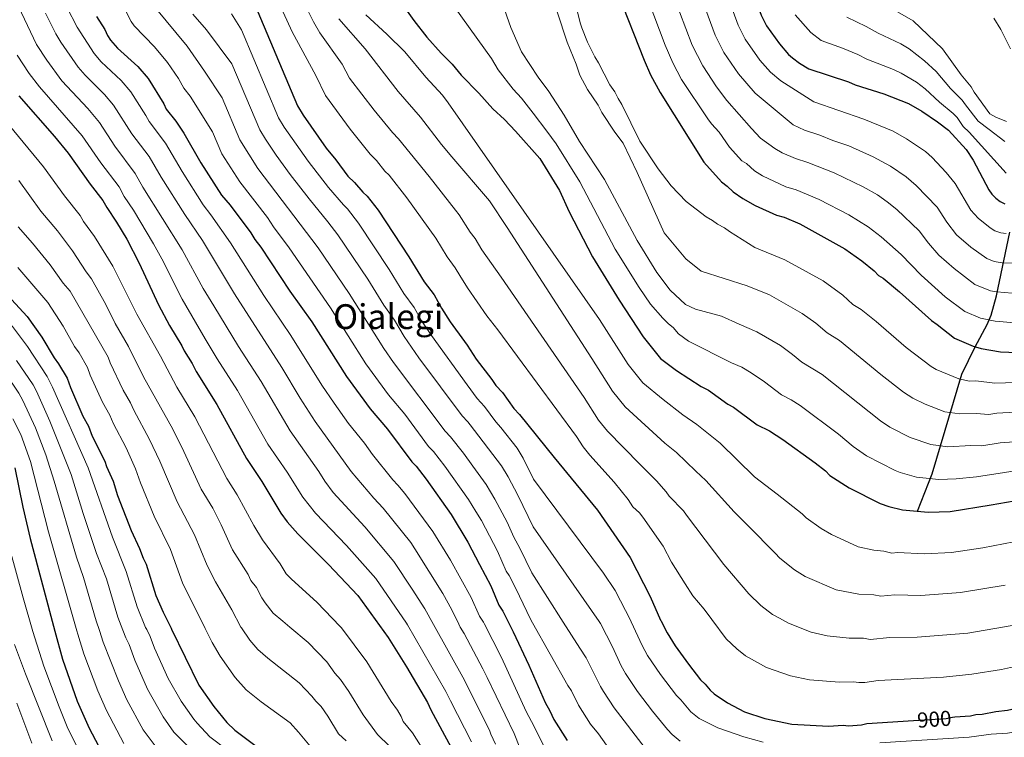
# Model space of a CAD drawing. Units: metres. Extents: x 620507 to 627377, y 766717 to 771467.
# Drawn here: x 622119 to 622576, y 769010 to 769342 of the extents above; entities that cross this region are included whole.
import ezdxf
from ezdxf.enums import TextEntityAlignment as Align

# ---------------------------------------------------------------- set-up
doc = ezdxf.new("R2010")
doc.units = ezdxf.units.M
doc.header["$MEASUREMENT"] = 0
doc.linetypes.add('DGN Style 3', pattern=[120.10663, 85.79045, -34.31618])
doc.linetypes.add('DGN Style 5', pattern=[60.053315, 25.737135, -34.31618])
for name, color, linetype, lineweight in [('Altimetria', 7, 'Continuous', 0), ('Elem no vistos', 7, 'Continuous', 0), ('Hidrografía', 7, 'Continuous', 0), ('Textos rotulacion', 7, 'Continuous', 0)]:
    doc.layers.add(name, color=color, linetype=linetype, lineweight=lineweight)
doc.styles.add('Style-Helvetica-Narrow-Oblique', font='txt')
doc.styles.add('Style-Times New Roman', font='txt')

msp = doc.modelspace()

# ---------------------------------------------------------------- linework, layer by layer
at = {"layer": 'Altimetria', "color": 30, "linetype": 'Continuous', "lineweight": 0, "flags": 128}
for points, elevation in [([(622161.403, 769360.212), (622170.943, 769341.527), (622172.389, 769339.484), (622181.767, 769329.695), (622187.858, 769322.529), (622192.82, 769315.036), (622195.32, 769310.517), (622198.267, 769306.886), (622208.633, 769290.366), (622212.948, 769280.147), (622221.301, 769267.212), (622234.12, 769250.593), (622236.871, 769246.371), (622244.183, 769236.619), (622263.286, 769208.863), (622279.743, 769182.92), (622290.228, 769168.438), (622297.686, 769159.53), (622308.719, 769144.6), (622311, 769142.241), (622316.283, 769135.429), (622327.276, 769120.057), (622330.69, 769114.389), (622333.225, 769110.191), (622340.668, 769096.027), (622344.78, 769086.801), (622346.148, 769084.708), (622349.116, 769078.802), (622355.913, 769064.609), (622356.872, 769062.916)], 920), ([(622580.38, 769201.825), (622571.24, 769202.587), (622564.519, 769203.992), (622557.162, 769207.143), (622548.191, 769213.892), (622537.008, 769223.882), (622527.718, 769233.448), (622518.488, 769241.625), (622512.485, 769246.373), (622503.436, 769251.886), (622489.778, 769258.932), (622479.021, 769263.418), (622474.28, 769264.886), (622463.498, 769269.998), (622459.845, 769272.319), (622456.038, 769275.616), (622453.921, 769276.968), (622448.198, 769283.176), (622443.417, 769290.126), (622439.839, 769293.969), (622438.108, 769296.33), (622425.927, 769314.643), (622421.998, 769322.236), (622418.41, 769330.547), (622407.836, 769358.397)], 845), ([(622118.128, 769352.247), (622120.148, 769345.499), (622127.156, 769330.784), (622131.825, 769323.49), (622138.89, 769313.997), (622150.843, 769301.186)], 940), ([(622471.318, 769064.96), (622468.17, 769066.668), (622462.736, 769070.89), (622457.198, 769076.279), (622445.613, 769089.889), (622428.297, 769112.683), (622426.821, 769114.698), (622420.256, 769121.554), (622418.838, 769123.613), (622414.315, 769128.716), (622406.694, 769136.315), (622391.682, 769151.649), (622387.529, 769156.805), (622380.878, 769167.254), (622342.414, 769223.044), (622333.4, 769235.702), (622330.363, 769240.896), (622328.05, 769243.92), (622322.907, 769251.936), (622321.206, 769254.106), (622309.082, 769269.61), (622294.858, 769287.085), (622291.998, 769290.001), (622283.498, 769300.323), (622272.085, 769315.257), (622268.663, 769321.661), (622258.392, 769336.242), (622255.402, 769341.287), (622251.039, 769350.311)], 890), ([(622588.572, 769134.491), (622562.692, 769130.49), (622553.264, 769129.583), (622545.181, 769129.304), (622534.887, 769130.363), (622527.294, 769132.533), (622524.959, 769133.416), (622511.702, 769140.267), (622505.439, 769144.507), (622498.733, 769150.202), (622480.957, 769163.471), (622476.774, 769166.21), (622472.306, 769168.454), (622464.391, 769174.503), (622458.199, 769178.677), (622453.852, 769181.258), (622449.141, 769183.342), (622429.252, 769193.275), (622424.499, 769196.712), (622422.062, 769199.757), (622419.916, 769201.317), (622417.242, 769203.982), (622411.599, 769210.486), (622406.276, 769218.178), (622395.247, 769236), (622378.835, 769267.185), (622367.808, 769284.782), (622363.607, 769290.618), (622357.226, 769299.045), (622351.743, 769305.855), (622347.907, 769310.084), (622341.079, 769319.054), (622337.91, 769324.382), (622317.401, 769353.084)], 870), ([(622343.075, 769349.654), (622346.905, 769338.656), (622351.809, 769327.467), (622359.546, 769315.677), (622364.434, 769309.015), (622371.513, 769298.052), (622378.677, 769285.825), (622390.328, 769268.179), (622405.402, 769240.037), (622414.552, 769225.123), (622420.627, 769217.045), (622427.831, 769210.33), (622432.379, 769208.247), (622444.468, 769204.89), (622452.727, 769201.168), (622460.835, 769197.731), (622471.844, 769191.28), (622477.44, 769187.22), (622481.748, 769183.612), (622491.068, 769177.854), (622518.181, 769156.398), (622522.43, 769153.531), (622531.848, 769148.733), (622541.43, 769145.524), (622549.362, 769144.462), (622560.077, 769144.969)], 865), ([(622579.706, 769229.512), (622574.484, 769229.653), (622570.86, 769230.309), (622567.371, 769231.666), (622559.959, 769236.858), (622553.391, 769242.643), (622548.886, 769248.453), (622544.388, 769255.365), (622534.726, 769265.5), (622530.11, 769269.554), (622522.811, 769274.421), (622514.799, 769278.8), (622503.52, 769283.781), (622496.096, 769286.332), (622490.018, 769288.827), (622482.901, 769291.127), (622477.624, 769293.609), (622460.086, 769308.212), (622452.396, 769317.155), (622445.632, 769327.041), (622444.436, 769329.233), (622441.615, 769335.184), (622436.097, 769349.781)], 835), ([(622576.358, 769243.212), (622573.877, 769243.482), (622571.206, 769244.459), (622568.959, 769245.829), (622563.359, 769250.263), (622560.051, 769254.012), (622552.723, 769266.324), (622548.584, 769271.518), (622542.041, 769278.397), (622538.948, 769281.173), (622530.186, 769287.113), (622524.077, 769290.577), (622510.391, 769296.206), (622487.211, 769304.248), (622471.935, 769314.034), (622467.267, 769317.966), (622462.321, 769323.568), (622455.501, 769333.214), (622452.265, 769339.814), (622448.139, 769350.789)], 830), ([(622555.578, 769316.694), (622546.913, 769328.816), (622533.352, 769341.823), (622516.379, 769351.579)], 810), ([(622131.311, 769345.239), (622136.11, 769335.671), (622138.341, 769331.824), (622146.378, 769320.291), (622149.641, 769316.53), (622158.554, 769307.671), (622162.751, 769302.727), (622171.345, 769289.387), (622179.365, 769278.836), (622184.829, 769269.406), (622195.755, 769251.981), (622204.024, 769239.942), (622218.772, 769215.278), (622240.789, 769181.079), (622249.24, 769166.916), (622256.218, 769156.095), (622272.947, 769133.014), (622283.392, 769120.578), (622287.706, 769115.996), (622300.488, 769099.995), (622302.414, 769097.191), (622315.361, 769076.409), (622319.482, 769068.944), (622322.725, 769062.305)], 935), ([(622141.176, 769348.116), (622145.944, 769338.869), (622153.855, 769326.578), (622157.123, 769322.826), (622166.264, 769314.156), (622170.804, 769308.853), (622177.769, 769297.958), (622179.283, 769295.077), (622186.928, 769285.022), (622194.516, 769272.002), (622204.319, 769256.516), (622207.938, 769251.899), (622216.945, 769238.939), (622232.424, 769214.571), (622244.992, 769195.992), (622259.298, 769172.981), (622264.942, 769164.56), (622271.588, 769155.273), (622279.15, 769146.03), (622282.851, 769140.797), (622292.18, 769129.031), (622294.528, 769126.661), (622297.688, 769122.758), (622310.782, 769105.149), (622318.882, 769091.916), (622328.437, 769074.637), (622332.407, 769065.908), (622334.168, 769063.164), (622334.5, 769062.516)], 930), ([(622181.963, 769348.123), (622196.858, 769330.079), (622204.892, 769318.451), (622213.1, 769306.125), (622221.325, 769286.647), (622229.72, 769273.372), (622257.557, 769236.515), (622271.916, 769215.437), (622288.028, 769190.022), (622292.563, 769183.501), (622316.526, 769151.644), (622318.986, 769149.081), (622324.948, 769141.409), (622329.259, 769135.469), (622335.407, 769127.01), (622339.535, 769120.138), (622345.117, 769109.515), (622348.201, 769102.596), (622351.06, 769097.379), (622356.551, 769085.952), (622371.131, 769063.17)], 915), ([(622387.755, 769063.467), (622384.288, 769068.496), (622357.188, 769107.295), (622350.109, 769121.971), (622345.604, 769130.522), (622342.487, 769135.665), (622327.959, 769154.629), (622326.972, 769155.921), (622324.29, 769158.742), (622304.252, 769185.686), (622297.376, 769195.519), (622292.924, 769203.015), (622288.008, 769210.023), (622280.547, 769222.011), (622266.68, 769242.586), (622262.161, 769248.681), (622253.401, 769259.327), (622244.697, 769270.64), (622238.138, 769279.533), (622233.15, 769286.981), (622230.512, 769291.229), (622217.567, 769321.884), (622205.859, 769337.629), (622199.55, 769344.844)], 910), ([(622402.512, 769063.731), (622395.294, 769077.803), (622389.768, 769085.819), (622357.426, 769129.477), (622352.619, 769139.148), (622349.74, 769143.834), (622342.278, 769153.369), (622339.858, 769156.006), (622334.692, 769163.11), (622331.334, 769166.818), (622326.7, 769173.174), (622310.042, 769196.039), (622305.385, 769203.126), (622302.113, 769208.889), (622297.342, 769215.417), (622290.552, 769226.497), (622276.23, 769248.049), (622271.147, 769254.711), (622269.337, 769256.437), (622262.384, 769264.584), (622252.988, 769276.725), (622241.924, 769292.486), (622239.294, 769296.77), (622222.034, 769337.643), (622217.377, 769344.977)], 905), ([(622241.363, 769345.725), (622245.494, 769336.626), (622256.487, 769316.444), (622260.981, 769307.137), (622272.388, 769291.566), (622281.682, 769279.921), (622284.642, 769276.979), (622288.558, 769272.113), (622290.472, 769270.247), (622298.723, 769259.761), (622312.077, 769241.047), (622317.363, 769232.366), (622321.04, 769227.315), (622323.269, 769223.713), (622326.82, 769217.988), (622335.758, 769205.134), (622340.847, 769198.571), (622377.324, 769149.198), (622380.347, 769144.44), (622383.481, 769140.475), (622394.766, 769127.947), (622401.179, 769119.934), (622403.449, 769116.641), (622406.465, 769113.788), (622408.027, 769111.835), (622417.522, 769098.43), (622421.333, 769091.007), (622427.627, 769080.883), (622431.243, 769075.298), (622436.407, 769069.251), (622440.007, 769064.401)], 895), ([(622279.746, 769344.467), (622289.45, 769335.6), (622297.736, 769327.456), (622307.526, 769315.659), (622315.291, 769307.296), (622317.835, 769303.764), (622387.985, 769203.366), (622401.288, 769182.468), (622408.003, 769174.085), (622417.518, 769166.273), (622426.643, 769159.187), (622433.101, 769154.698), (622443.914, 769146.025), (622459.809, 769130.475), (622470.321, 769122.406), (622481.841, 769113.309), (622483.74, 769111.548), (622490.727, 769106.577), (622495.517, 769103.849), (622507.851, 769098.089), (622515.041, 769096.475), (622519.737, 769096.006), (622523.351, 769095.193), (622526.043, 769095.456), (622538.597, 769094.814), (622551.107, 769095.472), (622565.506, 769097.659), (622579.948, 769100.436)], 880), ([(622368.383, 769346.006), (622372.974, 769331.94), (622377.144, 769321.737), (622378.879, 769316.607), (622382.368, 769310.016), (622387.299, 769302.722), (622389.11, 769299.349), (622395.115, 769290.22), (622398.95, 769285.076), (622405.436, 769271.539), (622417.909, 769243.463), (622427.946, 769231.417), (622434.998, 769225.843), (622456.313, 769218.993), (622466.652, 769214.836), (622481.79, 769206.235), (622488.122, 769201.671), (622493.379, 769197.145), (622499.135, 769193.682), (622518.334, 769177.922), (622528.88, 769169.729), (622533.206, 769166.874), (622538.825, 769164.132), (622547.973, 769160.685), (622554.955, 769159.608), (622562.448, 769159.807), (622568.401, 769159.433), (622572.042, 769160.017)], 860), ([(622377.154, 769348.343), (622378.973, 769340.792), (622379.829, 769338.443), (622382.427, 769331.812), (622385.734, 769325.045), (622387.504, 769322.304), (622392.763, 769312.14), (622395.067, 769308.833), (622396.542, 769305.755), (622398.312, 769303.015), (622406.577, 769286.073), (622415.067, 769273.177), (622421.166, 769265.238), (622428.175, 769258.105), (622437.329, 769250.934), (622440.305, 769249.275), (622442.645, 769247.524), (622445.932, 769245.837), (622448.272, 769244.087), (622459.899, 769236.819), (622473.893, 769231.089), (622491.628, 769221.265), (622500.774, 769214.584), (622505.409, 769210.392), (622509.259, 769208.086)], 855), ([(622425.012, 769345.931), (622430.965, 769330.554), (622435.763, 769320.869), (622442.176, 769311.177), (622446.966, 769304.777), (622458.435, 769291.919), (622462.52, 769287.428), (622469.194, 769282.571), (622472.651, 769280.645), (622478.796, 769277.918), (622484.517, 769276.118), (622496.649, 769271.357), (622510.059, 769264.921), (622516.77, 769261.119), (622521.283, 769257.944), (622525.661, 769254.382), (622536.053, 769244.407), (622540.331, 769238.731), (622545.2, 769233.263), (622552.308, 769226.944), (622561.807, 769219.602), (622569.135, 769216.739), (622572.09, 769216.225), (622579.221, 769215.614)], 840), ([(622478.641, 769344.557), (622485.906, 769336.331), (622490.711, 769332.717), (622500.554, 769329.146), (622507.725, 769326.172), (622511.859, 769323.998), (622524.216, 769319.193), (622527.786, 769317.455), (622534.848, 769313.326), (622538.821, 769310.289), (622545.52, 769304.043), (622551.813, 769298.808), (622553.62, 769296.987), (622556.463, 769292.866), (622559.271, 769290.131), (622576.412, 769271.154)], 820), ([(622267.243, 769342.672), (622279.321, 769328.771), (622294.608, 769309.079), (622305.074, 769297.19), (622314.743, 769284.43)], 885), ([(622575.766, 769285.835), (622568.444, 769291.396), (622563.348, 769295.29), (622557.581, 769302.841), (622555.961, 769304.974), (622550.549, 769310.368), (622543.963, 769318.215), (622538.61, 769323.248), (622531.471, 769328.773), (622527.572, 769331.149), (622517.143, 769336.031), (622511.525, 769339.139), (622502.546, 769343.491)], 815), ([(622578.393, 769328.718), (622573.983, 769337.741), (622570.668, 769343.026)], 805), ([(622118.21, 769325.901), (622123.691, 769317.423), (622128.488, 769311.229), (622148.232, 769288.543), (622156.906, 769275.961), (622165.341, 769264.798), (622167.742, 769260.41), (622172.042, 769254.012), (622181.283, 769238.441), (622185.182, 769231.502), (622194.597, 769212.881), (622205.29, 769194.438), (622210.859, 769185.087), (622220.219, 769170.421), (622234.302, 769145.68), (622243.174, 769132.579), (622250.495, 769121.067), (622256.352, 769113.614), (622270.804, 769098.641), (622284.344, 769083.39), (622298.533, 769062.733), (622299.025, 769061.882)], 945), ([(622576.591, 769295.139), (622571.629, 769297.085), (622568.812, 769298.711), (622561.542, 769308.695), (622560.11, 769311.14), (622555.578, 769316.694)], 810), ([(622109.111, 769299.649), (622130.372, 769274.144), (622140.015, 769260.645), (622147.362, 769251.499), (622148.816, 769248.803), (622154.025, 769241.843), (622162.484, 769228.119), (622173.611, 769205.869), (622184.541, 769186.411), (622192.194, 769171.985), (622200.401, 769158.291), (622215.221, 769129.704), (622220.119, 769122.115), (622227.728, 769108.009), (622231.746, 769101.282), (622240.05, 769090.165), (622242.779, 769085.584), (622245.098, 769083.189), (622257.199, 769072.326), (622267.697, 769061.322)], 955), ([(622150.843, 769301.186), (622156.253, 769294.642), (622163.407, 769283.697), (622172.85, 769271.026), (622176.436, 769264.671), (622194.593, 769235.723), (622204.377, 769217.826), (622209.196, 769209.692), (622220.718, 769190.912), (622231.141, 769174.674), (622244.659, 769151.748), (622257.889, 769132.89), (622260.688, 769128.448), (622264.621, 769123.289), (622279.241, 769107.335), (622292.692, 769091.335), (622301.226, 769078.403), (622307.082, 769069.344), (622311.102, 769062.098)], 940), ([(622314.743, 769284.43), (622319.529, 769278.816), (622336.975, 769258.368), (622345.149, 769246.021), (622384.431, 769185.31), (622394.017, 769170.179), (622399.842, 769162.867), (622418.155, 769146.103), (622423.708, 769141.707), (622432.554, 769133.135), (622437.262, 769128.761), (622450.293, 769114.336), (622456.989, 769107.665), (622469.28, 769095.091), (622471.475, 769092.802), (622478.339, 769087.437), (622483.286, 769084.328), (622497.632, 769078.079), (622508.063, 769076.202), (622515.026, 769075.858), (622518.358, 769075.184), (622524.741, 769075.776), (622536.9, 769075.477), (622555.193, 769076.837), (622575.954, 769080.303)], 885), ([(622118.98, 769267.803), (622129.178, 769253.622), (622136.893, 769244.428), (622143.821, 769235.16), (622150.065, 769225.547), (622152.57, 769222.283), (622159.183, 769210.355), (622163.56, 769201.583), (622169.763, 769190.867), (622176.696, 769176.783), (622190.195, 769152.543), (622195.316, 769142.258), (622203.43, 769124.709), (622208.79, 769115.926), (622212.695, 769108.204), (622217.933, 769096.606), (622225.147, 769085.195), (622226.474, 769082.505), (622228.988, 769079.255), (622231.511, 769074.387), (622233.032, 769072.165), (622236.783, 769067.337), (622241.184, 769063.699), (622244.499, 769060.908)], 960), ([(622118.538, 769246.302), (622125.26, 769238.76), (622133.475, 769228.659), (622139.483, 769220.239), (622142.656, 769216.447), (622160.268, 769185.972), (622161.207, 769183.368), (622167.299, 769170.715), (622170.689, 769164.818), (622172.167, 769161.314), (622179.479, 769147.85), (622184.282, 769137.754), (622192.325, 769118.955)], 965), ([(622083.647, 769230.059), (622089.362, 769223.645), (622093.037, 769221.151), (622100.875, 769214.415), (622104.573, 769210.79), (622109.086, 769206.967), (622115.939, 769200.11), (622122.972, 769190.818), (622132.101, 769176.938), (622134.543, 769172.094), (622150.962, 769134.634), (622162.238, 769102.471), (622168.717, 769086.647), (622173.754, 769070.262), (622177.675, 769060.678), (622178.152, 769059.722)], 980), ([(622118.41, 769227.523), (622132.275, 769211.236)], 970), ([(622132.275, 769211.236), (622139.457, 769200.242), (622144.722, 769190.855), (622146.833, 769187.909), (622150.774, 769181.077), (622152.026, 769177.605), (622157.662, 769165.126), (622161.096, 769158.991), (622162.556, 769155.331), (622168.587, 769143.883), (622172.939, 769134.224), (622175.285, 769127.685), (622181.641, 769112.295), (622189.146, 769096.87), (622194.764, 769081.359), (622205.268, 769060.207)], 970), ([(622509.259, 769208.086), (622516.155, 769202.494), (622530.073, 769190.394), (622541.591, 769181.577), (622543.971, 769180.199), (622554.516, 769175.846), (622559.408, 769174.794), (622562.356, 769174.909), (622571.111, 769173.882), (622581.078, 769174.27)], 855), ([(622117.869, 769184.466), (622125.511, 769173.082), (622127.145, 769170.153), (622133.307, 769156.349), (622143.107, 769131.586), (622148.755, 769113.463), (622154.928, 769095.05), (622159.511, 769083.214), (622164.857, 769065.405), (622167.064, 769059.524)], 985), ([(622112.589, 769178.697), (622118.914, 769169.222), (622120.786, 769165.935), (622126.598, 769153.211), (622131.413, 769140.649), (622135.253, 769128.539), (622145.575, 769093.246), (622148.945, 769083.782), (622154.807, 769063.834), (622156.286, 769059.332)], 990), ([(622145.851, 769059.145), (622132.601, 769104.957), (622124.276, 769137.633), (622119.887, 769150.071), (622116.149, 769157.432)], 995), ([(622572.042, 769160.017), (622580.509, 769160.49)], 860), ([(622560.077, 769144.969), (622565.082, 769144.909), (622573.632, 769146.17), (622580.092, 769146.729)], 865), ([(622125.418, 769058.78), (622120.933, 769074.397), (622104.787, 769132.461)], 1005), ([(622192.325, 769118.955), (622200.369, 769103.659), (622206.148, 769089.441), (622210.106, 769081.833), (622217.638, 769068.863), (622221.846, 769060.832), (622222.071, 769060.507)], 965), ([(622440.007, 769064.401), (622446.711, 769055.368), (622451.615, 769050.733), (622455.652, 769047.568), (622465.341, 769042.188), (622476.512, 769038.223), (622485.33, 769036.384), (622499.097, 769035.358), (622505.604, 769035.562), (622508.078, 769035.177), (622510.866, 769035.256), (622517.147, 769036.086), (622547.382, 769037.709), (622560.467, 769039.011), (622574.16, 769041.254), (622582.535, 769043.061), (622595.075, 769047.557), (622601.753, 769051.072), (622604.762, 769053.369), (622608.964, 769055.872), (622622.306, 769066.077), (622624.997, 769067.706)], 895), ([(622471.318, 769064.96), (622475.479, 769062.703), (622486.059, 769058.493), (622493.515, 769056.813), (622503.578, 769055.757), (622510.315, 769055.71), (622513.365, 769055.175), (622522.439, 769056.049), (622535.203, 769056.14), (622558.567, 769057.987), (622579.244, 769061.682), (622588.686, 769064.494), (622595.747, 769067.184)], 890), ([(622517.787, 769007.297), (622559.193, 769009.842), (622569.49, 769011.201), (622576.958, 769011.703), (622583.717, 769012.822), (622594.652, 769015.812), (622602.343, 769018.816), (622612.171, 769024.064), (622616.318, 769027.064), (622618.423, 769029.172), (622620.71, 769030.375), (622624.206, 769033.771), (622630.115, 769038.473), (622636.204, 769044.058), (622640.599, 769047.215), (622656.522, 769062.228), (622661.697, 769067.663), (622662.512, 769068.376)], 905), ([(622267.697, 769061.322), (622268.4, 769060.586), (622280.195, 769044.707), (622291.418, 769026.361), (622294.305, 769022.402), (622296.001, 769019.52), (622296.948, 769017.197), (622301.388, 769011.931), (622308.009, 769001.405)], 955), ([(622299.025, 769061.882), (622316.829, 769031.098), (622318.859, 769026.644), (622328.722, 769007.686)], 945), ([(622311.102, 769062.098), (622325.404, 769036.318), (622337.14, 769012.586), (622337.685, 769011.337), (622339.768, 769006.584)], 940), ([(622322.725, 769062.305), (622323.455, 769060.81), (622325.293, 769057.927), (622333.979, 769041.538), (622335.908, 769037.516), (622348.393, 769011.531), (622359.83, 768982.756)], 935), ([(622334.5, 769062.516), (622342.554, 769046.758), (622354.04, 769021.786), (622357.625, 769014.828), (622375.236, 768979.158)], 930), ([(622394.135, 769001.97), (622387.545, 769011.435), (622383.823, 769015.914), (622378.289, 769024.636), (622374.939, 769031.401), (622373.329, 769033.85), (622356.872, 769062.916)], 920), ([(622371.131, 769063.17), (622378.809, 769051.173), (622381.857, 769046.594), (622388.354, 769033.347), (622389.739, 769031.095), (622394.728, 769023.452), (622409.05, 769004.76)], 915), ([(622387.755, 769063.467), (622388.433, 769062.484), (622393.978, 769051.673), (622398.01, 769042.857), (622400.001, 769039.426), (622405.633, 769030.99), (622412.547, 769021.899), (622419.495, 769013.382), (622421.638, 769011.178), (622425.324, 769008.102)], 910), ([(622402.512, 769063.731), (622402.688, 769063.388), (622407.684, 769052.376), (622410.268, 769047.76), (622416.247, 769038.932), (622423.63, 769029.163), (622425.703, 769027.171), (622430.277, 769021.645), (622434.105, 769018.486), (622442.854, 769014.254), (622454.811, 769010.015), (622463.77, 769007.498)], 905), ([(622125.418, 769058.78), (622126.26, 769055.848), (622130.504, 769042.75), (622137.524, 769023.902), (622141.658, 769013.949), (622151.496, 768994.289)], 1005), ([(622145.851, 769059.145), (622146.32, 769057.524), (622149.101, 769048.498), (622155.564, 769031.287), (622159.481, 769022.272), (622167.493, 769006.999)], 995), ([(622156.286, 769059.332), (622158.05, 769053.965), (622165.165, 769036.026), (622169.026, 769027.178), (622176.566, 769013.219), (622182.476, 769005.256)], 990), ([(622169.982, 769052.76), (622168.446, 769055.84), (622167.064, 769059.524)], 985), ([(622178.152, 769059.722), (622179.723, 769056.571), (622181.816, 769051.069), (622188.176, 769037.019), (622194.17, 769026.501), (622199.955, 769018.174), (622201.613, 769016.304), (622207.397, 769010.058), (622223.747, 768997.743)], 980), ([(622205.268, 769060.207), (622208.456, 769053.787), (622212.12, 769047.377), (622219.163, 769037.542), (622224.193, 769031.799), (622231.256, 769026.323), (622244.702, 769016.517), (622248.508, 769012.205), (622255.498, 769003.906)], 970), ([(622222.071, 769060.507), (622225.969, 769054.881), (622229.618, 769050.468), (622234.262, 769046.506), (622248.868, 769035.12), (622254.72, 769028.926), (622256.479, 769026.496), (622258.941, 769024.109), (622262.134, 769019.582), (622267.052, 769011.499), (622270.645, 769008.243)], 965), ([(622244.499, 769060.908), (622253.033, 769053.723), (622261.588, 769044.721), (622265.33, 769039.572), (622267.949, 769036.631), (622271.858, 769031.054), (622278.475, 769020.223), (622285.134, 769011.08), (622290.644, 769005.773)], 960), ([(622116.907, 769052.74), (622122.01, 769039.16), (622134.355, 769008.225)], 1010), ([(622199.504, 769003.385), (622190.703, 769012.263), (622185.776, 769019.249), (622178.586, 769032.09), (622172.686, 769045.595), (622169.982, 769052.76)], 985), ([(622118.01, 769025.634), (622124.986, 769007.056)], 1015)]:
    msp.add_lwpolyline(points, dxfattribs=dict(at, elevation=elevation))
at = {"layer": 'Altimetria', "color": 30, "linetype": 'Continuous', "lineweight": 30, "flags": 128}
for points, elevation in [([(622456.898, 769361.923), (622459.003, 769355.091), (622462.916, 769344.444), (622465.37, 769339.387), (622471.428, 769331.036), (622475.558, 769326.229), (622477.418, 769324.561), (622480.594, 769322.117), (622484.884, 769319.549), (622503.398, 769313.469), (622506.349, 769312.077), (622519.648, 769307.879), (622531.086, 769303.405), (622537.33, 769299.843), (622544.643, 769294.93), (622549.659, 769291.134), (622557.877, 769282.153), (622561.058, 769277.283), (622568.326, 769263.475), (622569.768, 769261.415), (622571.53, 769259.621), (622573.578, 769258.116), (622575.744, 769256.98)], 825), ([(622396.395, 769354.502), (622408.654, 769323.582), (622411.654, 769316.8), (622416.026, 769308.524), (622436.281, 769276.284), (622444.52, 769267.216), (622447.167, 769265.178), (622449.885, 769262.5), (622454.31, 769259.373), (622460.071, 769256.163), (622469.97, 769251.766), (622473.532, 769250.732), (622480.718, 769247.716), (622501.611, 769236.195), (622509.485, 769230.572), (622515.196, 769225.869), (622517.24, 769223.782), (622519.383, 769222.49), (622526.955, 769216.17), (622541.812, 769202.866), (622544.467, 769201.137), (622552.517, 769194.684), (622561.059, 769191.007), (622564.729, 769189.912), (622573.822, 769188.332), (622581.54, 769188.037)], 850), ([(622226.647, 769353.077), (622248.076, 769302.311), (622250.688, 769298.008), (622261.279, 769282.81), (622265.774, 769277.4), (622271.367, 769269.841), (622274.426, 769266.874), (622278.225, 769262.369), (622280.25, 769260.601), (622285.463, 769253.97), (622299.628, 769232.387), (622306.677, 769220.812), (622311.303, 769214.764), (622314.724, 769208.616), (622318.82, 769202.256), (622325.344, 769193.154), (622326.578, 769191.436), (622330.789, 769184.97), (622338.091, 769175.622), (622339.864, 769172.885), (622342.945, 769169.602), (622348.305, 769162.147), (622350.944, 769159.349), (622366.899, 769139.476), (622387.016, 769115.084), (622402.156, 769093.122), (622411.398, 769075.104), (622416.295, 769064.157), (622416.386, 769063.979)], 900), ([(622296.083, 769350.096), (622301.918, 769341.975), (622308.008, 769334.236), (622314.625, 769326.736), (622316.397, 769324.956), (622319.655, 769321.691), (622323.812, 769316.576), (622331.999, 769308.241), (622338.519, 769301.063), (622343.94, 769296.033), (622349.067, 769290.666), (622360.312, 769277.985)], 875), ([(622154.876, 769343.797), (622158.781, 769337.712), (622159.923, 769334.932), (622161.317, 769332.867), (622164.606, 769329.123), (622173.975, 769320.641), (622178.858, 769314.98), (622186.051, 769303.348), (622187.222, 769300.767), (622191.642, 769295.321), (622195.379, 769289.711), (622203.298, 769275.96), (622212.883, 769261.052), (622216.823, 769256.385), (622226.454, 769243.557), (622228.248, 769240.504), (622231.034, 769236.883), (622244.482, 769216.522), (622254.656, 769202.289), (622270.66, 769177.022), (622281.624, 769162.016), (622289.781, 769152.601), (622300.968, 769137.484), (622303.014, 769135.401), (622307.618, 769129.449), (622319.204, 769113.103), (622326.916, 769100.244), (622332.353, 769089.891), (622337.577, 769079.958), (622341.36, 769071.007), (622343.133, 769068.27)], 925), ([(622118.976, 769307.06), (622135.423, 769288.217), (622141.758, 769280.484), (622151.923, 769266.107), (622157.832, 769258.57), (622159.649, 769255.2), (622164.229, 769248.526), (622168.896, 769240.587), (622174.725, 769229.552), (622183.663, 769210.155), (622188.752, 769200.658), (622194.475, 769191.203), (622195.492, 769188.918), (622199.163, 769182.948), (622201, 769179.263), (622210.607, 769164.039), (622224.376, 769138.937), (622231.448, 769128.304), (622240.302, 769113.687), (622243.235, 769109.664), (622248.145, 769104.012), (622262.451, 769089.856), (622275.996, 769075.445), (622285.983, 769061.649)], 950), ([(622360.312, 769277.985), (622369.351, 769263.149), (622373.831, 769253.292), (622384.771, 769232.444), (622397.132, 769212.318), (622408.168, 769195.3), (622416.164, 769185.304), (622423.576, 769179.796), (622435.131, 769172.272), (622438.418, 769170.585), (622447.417, 769164.196), (622450.051, 769162.783), (622461.073, 769154.623), (622466.658, 769151.818), (622472.959, 769147.79), (622487.964, 769137.036), (622492.663, 769133.22), (622494.707, 769131.132), (622503.664, 769125.375), (622518.07, 769118.1), (622522.02, 769116.749), (622528.344, 769115.202), (622540.294, 769114.152), (622550.398, 769114.501), (622569.373, 769117.546), (622587.188, 769120.546)], 875), ([(622108.101, 769220.604), (622122.828, 769204.776), (622129.595, 769195.186), (622135.242, 769185.615), (622137.331, 769182.899), (622141.28, 769176.182), (622142.845, 769171.842), (622148.504, 769158.581), (622151.12, 769153.924), (622152.945, 769149.349), (622158.817, 769137.682), (622159.577, 769135.299), (622162.621, 769128.415), (622164.652, 769121.885), (622170.958, 769105.635), (622174.805, 769097.361), (622176.467, 769092.84), (622177.924, 769090.081), (622182.381, 769075.569), (622185.79, 769067.754), (622189.465, 769060.383), (622189.687, 769059.929)], 975), ([(622117.109, 769134.705), (622120.724, 769116.504), (622124.122, 769101.891), (622135.634, 769058.963)], 1000), ([(622343.133, 769068.27), (622345.917, 769062.72)], 925), ([(622552.587, 769019.269), (622559.885, 769019.754), (622562.386, 769020.343), (622565.337, 769020.539), (622571.605, 769021.802), (622577.015, 769022.448), (622585.826, 769024.44), (622590.38, 769026.013), (622598.419, 769029.542), (622605.53, 769033.793), (622609.156, 769036.575), (622611.63, 769037.586), (622613.204, 769039.384), (622619.669, 769044.047), (622629.311, 769051.886), (622632.572, 769053.796), (622637.379, 769057.926), (622646.029, 769065.566), (622648.752, 769068.131)], 900), ([(622285.983, 769061.649), (622289.984, 769056.122), (622298.535, 769042.414), (622308.255, 769025.879), (622309.755, 769022.489), (622319.196, 769005.031)], 950), ([(622345.917, 769062.72), (622347.907, 769058.751), (622355.276, 769043.267), (622362.751, 769025.975), (622364.999, 769022.126), (622366.858, 769018.125), (622372.918, 769008.376)], 925), ([(622416.386, 769063.979), (622419.29, 769058.268), (622423.083, 769052.168), (622429.151, 769043.679), (622434.713, 769036.427), (622436.961, 769034.459), (622439.265, 769031.648), (622441.129, 769029.982), (622447.273, 769025.828), (622455.203, 769021.674), (622464.527, 769018.554), (622477.145, 769015.955), (622494.082, 769014.984), (622500.893, 769015.414), (622503.38, 769015.157), (622509.352, 769015.552), (622511.854, 769016.142), (622533.468, 769017.577)], 900), ([(622135.634, 769058.963), (622139.099, 769046.044), (622145.964, 769026.548), (622151.46, 769014.071), (622158.747, 769000.277)], 1000), ([(622189.687, 769059.929), (622202.373, 769033.953), (622209.208, 769024.086), (622215.29, 769016.731), (622219.056, 769013.163), (622230.11, 769004.72)], 975)]:
    msp.add_lwpolyline(points, dxfattribs=dict(at, elevation=elevation))
at = {"layer": 'Elem no vistos', "color": 27, "linetype": 'DGN Style 5', "lineweight": 30, "elevation": 900, "flags": 128}
msp.add_lwpolyline([(622533.468, 769017.577), (622548.53, 769018.577), (622551.453, 769019.194), (622552.587, 769019.269)], dxfattribs=at)
at = {"layer": 'Hidrografía', "color": 142, "linetype": 'DGN Style 3', "lineweight": 25}
msp.add_polyline3d([(622535.236, 769114.596, 875), (622542.101, 769131.942, 869.26), (622555.84, 769177.987, 854.269), (622561.969, 769190.735, 850), (622567.549, 769201.087, 845.83), (622569.371, 769205.368, 844.136), (622571.867, 769214.402, 840.679), (622578.028, 769243.881, 830)], dxfattribs=at)

# ---------------------------------------------------------------- texts
at = {"layer": 'Altimetria', "color": 27, "linetype": 'Continuous', "lineweight": 0, "style": 'Style-Helvetica-Narrow-Oblique'}
msp.add_text('900', height=7, rotation=3.79842, dxfattribs=at).set_placement((622543.08, 769018.215, 900), align=Align.MIDDLE_CENTER)
at = {"layer": 'Textos rotulacion', "color": 250, "linetype": 'Continuous', "lineweight": 0, "style": 'Style-Times New Roman'}
msp.add_text('Oialegi', height=11.5, dxfattribs=at).set_placement((622290.02, 769204.708, 910.676), align=Align.MIDDLE_CENTER)

doc.saveas('drawing.dxf')
